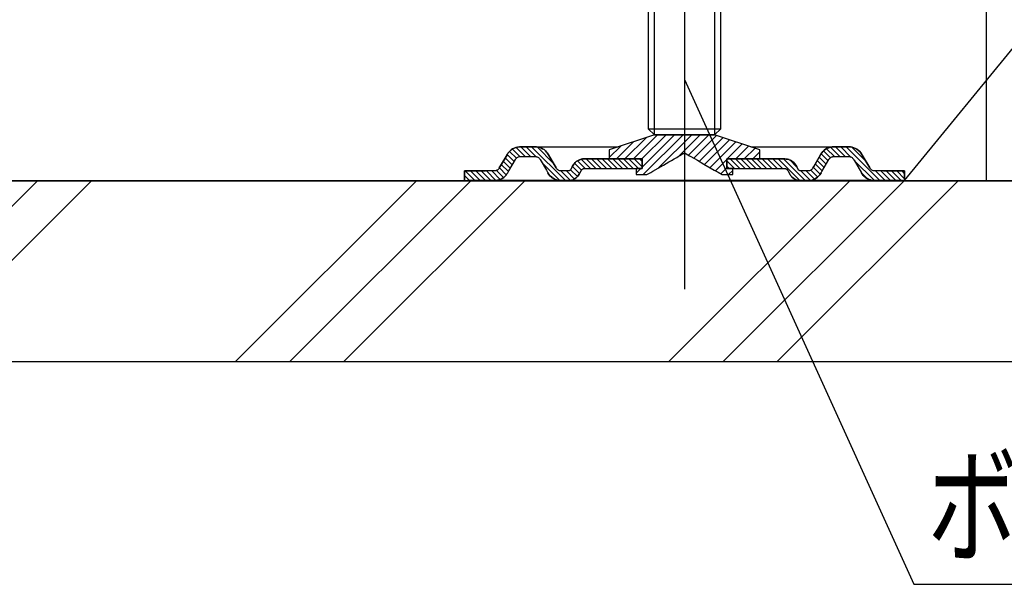
# Model space of a CAD drawing. Extents: x 12 to 409, y 35 to 259.
# Drawn here: x 141 to 168, y 35 to 51 of the extents above; entities that cross this region are included whole.
import ezdxf

# ---------------------------------------------------------------- set-up
doc = ezdxf.new("R2010")
doc.units = 0
for name, color, linetype in [('_0-0_', 7, 'CONTINUOUS'), ('_0-9_1点鎖線', 7, 'CONTINUOUS'), ('_0-f___OA_d__PV', 7, 'CONTINUOUS'), ('_1-0___OA_d__文', 7, 'CONTINUOUS'), ('_1-f__0-0_', 7, 'CONTINUOUS')]:
    doc.layers.add(name, color=color, linetype=linetype)
doc.styles.get("Standard").update_dxf_attribs({"font": 'txt', "bigfont": 'bigfont'})

# ---------------------------------------------------------------- blocks, each defined once
blk = doc.blocks.new('BK79')
at = {"layer": '_0-f___OA_d__PV', "color": 9, "linetype": 'Continuous'}
for p, q in [((136.431, 41.343), (141.431, 46.343)), ((136.431, 41.343), (141.431, 46.343)), ((137.928, 41.343), (142.928, 46.343)), ((137.928, 41.343), (142.928, 46.343)), ((137.928, 41.343), (142.928, 46.343)), ((146.908, 41.343), (151.908, 46.343)), ((148.405, 41.343), (153.405, 46.343)), ((148.405, 41.343), (153.405, 46.343)), ((149.901, 41.343), (154.901, 46.343)), ((149.901, 41.343), (154.901, 46.343)), ((149.901, 41.343), (154.901, 46.343)), ((158.882, 41.343), (163.882, 46.343)), ((160.378, 41.343), (165.378, 46.343)), ((160.378, 41.343), (165.378, 46.343)), ((161.875, 41.343), (166.875, 46.343)), ((161.875, 41.343), (166.875, 46.343)), ((161.875, 41.343), (166.875, 46.343))]:
    blk.add_line(p, q, dxfattribs=at)
blk = doc.blocks.new('BK80')
at = {"layer": '_0-f___OA_d__PV', "color": 9, "linetype": 'Continuous'}
for p, q in [((191.753, 46.343), (82.29, 46.343)), ((82.29, 41.343), (191.753, 41.343))]:
    blk.add_line(p, q, dxfattribs=at)
blk = doc.blocks.new('BK278')
at = {"layer": '_0-0_', "color": 2, "linetype": 'Continuous'}
for p, q in [((157.429, 46.944), (157.904, 47.419)), ((157.664, 46.944), (158.257, 47.537)), ((157.9, 46.944), (158.567, 47.611)), ((158.136, 46.944), (158.803, 47.611)), ((158.145, 46.718), (159.038, 47.611)), ((158.174, 46.511), (159.274, 47.611)), ((158.596, 46.698), (159.51, 47.611)), ((159.154, 47.02), (159.745, 47.611)), ((159.419, 47.049), (159.981, 47.611)), ((159.569, 46.963), (160.199, 47.593)), ((159.718, 46.877), (160.376, 47.534)), ((159.868, 46.79), (160.553, 47.475)), ((160.017, 46.704), (160.729, 47.416)), ((160.493, 46.944), (160.906, 47.357)), ((157.229, 46.98), (157.55, 47.301)), ((160.729, 46.944), (161.083, 47.298)), ((160.964, 46.944), (161.26, 47.239)), ((161.2, 46.944), (161.395, 47.14)), ((160.166, 46.618), (160.479, 46.93)), ((157.979, 46.551), (158.105, 46.678)), ((160.316, 46.531), (160.479, 46.694)), ((160.531, 46.511), (160.645, 46.625))]:
    blk.add_line(p, q, dxfattribs=at)
blk = doc.blocks.new('BK279')
at = {"layer": '_0-0_', "color": 2, "linetype": 'Continuous'}
for p, q in [((158.479, 47.611), (157.229, 47.194)), ((160.145, 47.611), (158.479, 47.611)), ((161.395, 47.194), (160.145, 47.611)), ((157.229, 47.194), (157.229, 46.944)), ((159.224, 47.06), (159.242, 47.07)), ((159.242, 47.07), (159.26, 47.081)), ((159.26, 47.081), (159.269, 47.086)), ((159.269, 47.086), (159.277, 47.091)), ((159.277, 47.091), (159.286, 47.096)), ((159.286, 47.096), (159.291, 47.098)), ((159.291, 47.098), (159.295, 47.101)), ((159.295, 47.101), (159.299, 47.103)), ((159.299, 47.103), (159.302, 47.105)), ((159.302, 47.105), (159.304, 47.106)), ((159.304, 47.106), (159.306, 47.107)), ((159.306, 47.107), (159.307, 47.108)), ((159.307, 47.108), (159.308, 47.108)), ((159.308, 47.108), (159.309, 47.109)), ((159.309, 47.109), (159.31, 47.109)), ((159.31, 47.109), (159.31, 47.11)), ((159.31, 47.11), (159.311, 47.11)), ((159.311, 47.11), (159.311, 47.11)), ((159.311, 47.11), (159.311, 47.11)), ((159.311, 47.11), (159.312, 47.11)), ((159.312, 47.11), (159.312, 47.11)), ((159.312, 47.11), (159.312, 47.11)), ((159.312, 47.11), (159.312, 47.11)), ((159.312, 47.11), (159.312, 47.11)), ((159.312, 47.11), (159.313, 47.11)), ((159.313, 47.11), (159.313, 47.11)), ((159.313, 47.11), (159.313, 47.11)), ((159.313, 47.11), (159.314, 47.11)), ((159.314, 47.11), (159.315, 47.109)), ((159.315, 47.109), (159.318, 47.108)), ((159.318, 47.108), (159.32, 47.106)), ((159.32, 47.106), (159.323, 47.104)), ((159.323, 47.104), (159.334, 47.098)), ((159.334, 47.098), (159.346, 47.092)), ((159.346, 47.092), (159.357, 47.085)), ((159.357, 47.085), (159.401, 47.059)), ((161.395, 46.944), (161.395, 47.194)), ((157.229, 46.944), (158.145, 46.944)), ((158.145, 46.944), (158.145, 46.678)), ((158.731, 46.775), (158.879, 46.861)), ((158.879, 46.861), (158.952, 46.903)), ((158.952, 46.903), (159.025, 46.945)), ((159.025, 46.945), (159.098, 46.987)), ((159.098, 46.987), (159.134, 47.008)), ((159.134, 47.008), (159.17, 47.029)), ((159.17, 47.029), (159.206, 47.05)), ((159.206, 47.05), (159.224, 47.06)), ((159.401, 47.059), (159.446, 47.034)), ((159.446, 47.034), (159.49, 47.008)), ((159.49, 47.008), (159.668, 46.906)), ((159.668, 46.906), (159.846, 46.803)), ((159.846, 46.803), (160.024, 46.7)), ((160.479, 46.678), (160.479, 46.944)), ((160.479, 46.944), (161.395, 46.944)), ((158.145, 46.678), (157.979, 46.678)), ((157.979, 46.678), (157.979, 46.511)), ((158.273, 46.511), (158.327, 46.542)), ((158.327, 46.542), (158.381, 46.573)), ((158.381, 46.573), (158.435, 46.605)), ((158.435, 46.605), (158.583, 46.69)), ((158.583, 46.69), (158.731, 46.775)), ((160.024, 46.7), (160.133, 46.637)), ((160.133, 46.637), (160.242, 46.574)), ((160.242, 46.574), (160.351, 46.511)), ((160.645, 46.678), (160.479, 46.678)), ((160.645, 46.511), (160.645, 46.678)), ((157.979, 46.511), (158.273, 46.511)), ((160.351, 46.511), (160.645, 46.511))]:
    blk.add_line(p, q, dxfattribs=at)
blk = doc.blocks.new('BK280')
at = {"layer": '_0-0_', "color": 2, "linetype": 'Continuous'}
for p, q in [((154.607, 46.873), (154.412, 47.068)), ((154.665, 46.963), (154.476, 47.151)), ((154.764, 47.011), (154.557, 47.217)), ((154.911, 47.011), (154.659, 47.262)), ((155.058, 47.011), (154.791, 47.278)), ((155.208, 47.009), (154.939, 47.278)), ((156.019, 46.344), (155.086, 47.278)), ((155.696, 46.814), (155.237, 47.274)), ((154.499, 46.686), (154.304, 46.881)), ((154.553, 46.78), (154.358, 46.975)), ((155.87, 46.346), (155.37, 46.846)), ((156.467, 46.634), (156.276, 46.824)), ((156.57, 46.678), (156.354, 46.893)), ((156.717, 46.678), (156.458, 46.937)), ((156.865, 46.678), (156.598, 46.944)), ((157.012, 46.678), (156.745, 46.944)), ((157.159, 46.678), (156.893, 46.944)), ((157.307, 46.678), (157.04, 46.944)), ((157.454, 46.678), (157.187, 46.944)), ((157.601, 46.678), (157.334, 46.944)), ((157.748, 46.678), (157.482, 46.944)), ((157.896, 46.678), (157.629, 46.944)), ((158.043, 46.678), (157.776, 46.944)), ((158.145, 46.722), (157.924, 46.944)), ((158.145, 46.87), (158.071, 46.944)), ((153.515, 46.344), (153.248, 46.611)), ((153.662, 46.344), (153.396, 46.611)), ((153.81, 46.344), (153.543, 46.611)), ((153.957, 46.344), (153.69, 46.611)), ((154.101, 46.347), (153.838, 46.611)), ((154.218, 46.377), (153.985, 46.611)), ((154.314, 46.429), (154.118, 46.625)), ((154.387, 46.504), (154.196, 46.695)), ((154.445, 46.593), (154.25, 46.788)), ((156.161, 46.35), (155.899, 46.611)), ((156.269, 46.389), (156.047, 46.611)), ((156.352, 46.454), (156.163, 46.643)), ((156.413, 46.54), (156.217, 46.735)), ((153.368, 46.344), (153.229, 46.483))]:
    blk.add_line(p, q, dxfattribs=at)
blk = doc.blocks.new('BK281')
at = {"layer": '_0-0_', "color": 2, "linetype": 'Continuous'}
for p, q in [((154.413, 47.071), (154.407, 47.061)), ((154.419, 47.081), (154.413, 47.071)), ((154.426, 47.091), (154.419, 47.081)), ((154.443, 47.116), (154.426, 47.091)), ((154.463, 47.139), (154.443, 47.116)), ((154.485, 47.16), (154.463, 47.139)), ((154.521, 47.193), (154.485, 47.16)), ((154.562, 47.22), (154.521, 47.193)), ((154.607, 47.24), (154.562, 47.22)), ((154.651, 47.26), (154.607, 47.24)), ((154.699, 47.273), (154.651, 47.26)), ((154.748, 47.276), (154.699, 47.273)), ((154.759, 47.277), (154.748, 47.276)), ((154.771, 47.277), (154.759, 47.277)), ((154.782, 47.278), (154.771, 47.277)), ((155.179, 47.278), (154.782, 47.278)), ((155.202, 47.276), (155.179, 47.278)), ((155.226, 47.275), (155.202, 47.276)), ((155.249, 47.272), (155.226, 47.275)), ((155.297, 47.265), (155.249, 47.272)), ((155.344, 47.248), (155.297, 47.265)), ((155.387, 47.225), (155.344, 47.248)), ((155.43, 47.201), (155.387, 47.225)), ((155.469, 47.171), (155.43, 47.201)), ((155.501, 47.134), (155.469, 47.171)), ((155.521, 47.112), (155.501, 47.134)), ((155.537, 47.086), (155.521, 47.112)), ((155.554, 47.061), (155.537, 47.086)), ((154.407, 47.061), (154.228, 46.751)), ((154.459, 46.617), (154.638, 46.928)), ((154.638, 46.928), (154.642, 46.934)), ((154.642, 46.934), (154.647, 46.941)), ((154.647, 46.941), (154.652, 46.947)), ((154.652, 46.947), (154.659, 46.957)), ((154.659, 46.957), (154.667, 46.965)), ((154.667, 46.965), (154.676, 46.972)), ((154.676, 46.972), (154.69, 46.984)), ((154.69, 46.984), (154.707, 46.994)), ((154.707, 46.994), (154.724, 47)), ((154.724, 47), (154.742, 47.007)), ((154.742, 47.007), (154.761, 47.011)), ((154.761, 47.011), (154.779, 47.011)), ((154.779, 47.011), (154.78, 47.011)), ((154.78, 47.011), (154.781, 47.011)), ((154.781, 47.011), (154.782, 47.011)), ((154.782, 47.011), (155.179, 47.011)), ((155.179, 47.011), (155.183, 47.011)), ((155.183, 47.011), (155.186, 47.011)), ((155.186, 47.011), (155.19, 47.01)), ((155.19, 47.01), (155.201, 47.01)), ((155.201, 47.01), (155.213, 47.008)), ((155.213, 47.008), (155.224, 47.005)), ((155.224, 47.005), (155.242, 46.999)), ((155.242, 46.999), (155.259, 46.991)), ((155.259, 46.991), (155.275, 46.98)), ((155.275, 46.98), (155.29, 46.97)), ((155.29, 46.97), (155.304, 46.956)), ((155.304, 46.956), (155.315, 46.941)), ((155.315, 46.941), (155.318, 46.937)), ((155.318, 46.937), (155.32, 46.932)), ((155.32, 46.932), (155.323, 46.928)), ((155.323, 46.928), (155.494, 46.633)), ((155.683, 46.838), (155.554, 47.061)), ((155.766, 46.694), (155.683, 46.838)), ((156.272, 46.82), (156.254, 46.795)), ((156.293, 46.842), (156.272, 46.82)), ((156.32, 46.87), (156.293, 46.842)), ((156.353, 46.893), (156.32, 46.87)), ((156.389, 46.91), (156.353, 46.893)), ((156.398, 46.914), (156.389, 46.91)), ((156.407, 46.918), (156.398, 46.914)), ((156.417, 46.922), (156.407, 46.918)), ((156.453, 46.936), (156.417, 46.922)), ((156.493, 46.943), (156.453, 46.936)), ((156.532, 46.944), (156.493, 46.943)), ((156.535, 46.944), (156.532, 46.944)), ((156.537, 46.944), (156.535, 46.944)), ((156.54, 46.944), (156.537, 46.944)), ((158.145, 46.944), (156.54, 46.944)), ((158.145, 46.678), (158.145, 46.944)), ((153.812, 46.611), (153.229, 46.611)), ((153.229, 46.611), (153.229, 46.344)), ((154.051, 46.611), (153.812, 46.611)), ((154.052, 46.611), (154.051, 46.611)), ((154.053, 46.611), (154.052, 46.611)), ((154.054, 46.611), (154.053, 46.611)), ((154.072, 46.611), (154.054, 46.611)), ((154.091, 46.615), (154.072, 46.611)), ((154.109, 46.621), (154.091, 46.615)), ((154.12, 46.625), (154.109, 46.621)), ((154.13, 46.63), (154.12, 46.625)), ((154.14, 46.637), (154.13, 46.63)), ((154.156, 46.647), (154.14, 46.637)), ((154.17, 46.659), (154.156, 46.647)), ((154.182, 46.674), (154.17, 46.659)), ((154.187, 46.681), (154.182, 46.674)), ((154.191, 46.687), (154.187, 46.681)), ((154.195, 46.694), (154.191, 46.687)), ((154.228, 46.751), (154.195, 46.694)), ((154.38, 46.494), (154.403, 46.528)), ((154.403, 46.528), (154.426, 46.561)), ((154.426, 46.561), (154.459, 46.617)), ((155.494, 46.633), (155.535, 46.561)), ((155.535, 46.561), (155.536, 46.559)), ((155.536, 46.559), (155.537, 46.557)), ((155.537, 46.557), (155.538, 46.556)), ((155.538, 46.556), (155.563, 46.514)), ((155.776, 46.68), (155.766, 46.694)), ((155.785, 46.666), (155.776, 46.68)), ((155.798, 46.655), (155.785, 46.666)), ((155.806, 46.647), (155.798, 46.655)), ((155.816, 46.64), (155.806, 46.647)), ((155.826, 46.634), (155.816, 46.64)), ((155.842, 46.624), (155.826, 46.634)), ((155.86, 46.617), (155.842, 46.624)), ((155.878, 46.614), (155.86, 46.617)), ((155.889, 46.612), (155.878, 46.614)), ((155.899, 46.611), (155.889, 46.612)), ((155.91, 46.611), (155.899, 46.611)), ((156.097, 46.611), (155.91, 46.611)), ((156.102, 46.611), (156.097, 46.611)), ((156.106, 46.611), (156.102, 46.611)), ((156.111, 46.612), (156.106, 46.611)), ((156.12, 46.613), (156.111, 46.612)), ((156.129, 46.617), (156.12, 46.613)), ((156.137, 46.621), (156.129, 46.617)), ((156.143, 46.624), (156.137, 46.621)), ((156.147, 46.627), (156.143, 46.624)), ((156.152, 46.631), (156.147, 46.627)), ((156.159, 46.637), (156.152, 46.631)), ((156.164, 46.645), (156.159, 46.637)), ((156.17, 46.653), (156.164, 46.645)), ((156.21, 46.722), (156.17, 46.653)), ((156.237, 46.769), (156.21, 46.722)), ((156.254, 46.795), (156.237, 46.769)), ((156.4, 46.519), (156.421, 46.554)), ((156.421, 46.554), (156.468, 46.636)), ((156.468, 46.636), (156.47, 46.64)), ((156.47, 46.64), (156.473, 46.643)), ((156.473, 46.643), (156.476, 46.647)), ((156.476, 46.647), (156.479, 46.652)), ((156.479, 46.652), (156.483, 46.656)), ((156.483, 46.656), (156.488, 46.659)), ((156.488, 46.659), (156.495, 46.665)), ((156.495, 46.665), (156.504, 46.67)), ((156.504, 46.67), (156.512, 46.673)), ((156.512, 46.673), (156.521, 46.676)), ((156.521, 46.676), (156.531, 46.677)), ((156.531, 46.677), (156.54, 46.678)), ((156.54, 46.678), (157.979, 46.678)), ((157.979, 46.678), (158.145, 46.678)), ((153.229, 46.344), (154.051, 46.344)), ((154.051, 46.344), (154.083, 46.346)), ((154.083, 46.346), (154.115, 46.348)), ((154.115, 46.348), (154.146, 46.355)), ((154.146, 46.355), (154.175, 46.361)), ((154.175, 46.361), (154.204, 46.371)), ((154.204, 46.371), (154.232, 46.384)), ((154.232, 46.384), (154.277, 46.404)), ((154.277, 46.404), (154.318, 46.432)), ((154.318, 46.432), (154.352, 46.466)), ((154.352, 46.466), (154.38, 46.494)), ((155.563, 46.514), (155.595, 46.476)), ((155.595, 46.476), (155.633, 46.445)), ((155.633, 46.445), (155.656, 46.425)), ((155.656, 46.425), (155.681, 46.408)), ((155.681, 46.408), (155.708, 46.394)), ((155.708, 46.394), (155.751, 46.371)), ((155.751, 46.371), (155.798, 46.355)), ((155.798, 46.355), (155.846, 46.349)), ((155.846, 46.349), (155.868, 46.346)), ((155.868, 46.346), (155.889, 46.345)), ((155.889, 46.345), (155.91, 46.344)), ((155.91, 46.344), (156.097, 46.344)), ((156.097, 46.344), (156.127, 46.346)), ((156.127, 46.346), (156.157, 46.349)), ((156.157, 46.349), (156.186, 46.356)), ((156.186, 46.356), (156.209, 46.361)), ((156.209, 46.361), (156.232, 46.37)), ((156.232, 46.37), (156.254, 46.381)), ((156.254, 46.381), (156.289, 46.399)), ((156.289, 46.399), (156.322, 46.422)), ((156.322, 46.422), (156.348, 46.45)), ((156.348, 46.45), (156.368, 46.471)), ((156.368, 46.471), (156.384, 46.495)), ((156.384, 46.495), (156.4, 46.519))]:
    blk.add_line(p, q, dxfattribs=at)
blk = doc.blocks.new('BK282')
at = {"layer": '_0-0_', "color": 2, "linetype": 'Continuous'}
for p, q in [((163.28, 46.891), (163.085, 47.086)), ((163.343, 46.976), (163.153, 47.165)), ((163.455, 47.011), (163.239, 47.227)), ((163.602, 47.011), (163.345, 47.268)), ((163.75, 47.011), (163.483, 47.278)), ((163.912, 46.996), (163.63, 47.278)), ((164.711, 46.344), (163.778, 47.278)), ((164.32, 46.882), (163.932, 47.27)), ((160.695, 46.678), (160.479, 46.893)), ((160.842, 46.678), (160.575, 46.944)), ((160.989, 46.678), (160.723, 46.944)), ((161.137, 46.678), (160.87, 46.944)), ((161.284, 46.678), (161.017, 46.944)), ((161.431, 46.678), (161.165, 46.944)), ((161.579, 46.678), (161.312, 46.944)), ((161.726, 46.678), (161.459, 46.944)), ((161.873, 46.678), (161.607, 46.944)), ((162.021, 46.678), (161.754, 46.944)), ((162.501, 46.345), (161.901, 46.944)), ((162.649, 46.344), (162.049, 46.944)), ((162.41, 46.73), (162.225, 46.915)), ((163.118, 46.611), (162.923, 46.806)), ((163.172, 46.704), (162.977, 46.9)), ((163.226, 46.798), (163.031, 46.993)), ((164.563, 46.345), (163.994, 46.914)), ((160.547, 46.678), (160.479, 46.746)), ((162.79, 46.35), (162.529, 46.611)), ((162.901, 46.387), (162.677, 46.611)), ((162.993, 46.442), (162.801, 46.634)), ((163.062, 46.52), (162.869, 46.713)), ((164.367, 46.394), (164.195, 46.565)), ((164.858, 46.344), (164.592, 46.611)), ((165.006, 46.344), (164.739, 46.611)), ((165.153, 46.344), (164.886, 46.611)), ((165.3, 46.344), (165.034, 46.611)), ((165.395, 46.396), (165.181, 46.611)), ((165.395, 46.544), (165.328, 46.611))]:
    blk.add_line(p, q, dxfattribs=at)
blk = doc.blocks.new('BK283')
at = {"layer": '_0-0_', "color": 2, "linetype": 'Continuous'}
for p, q in [((163.075, 47.069), (163.073, 47.065)), ((163.078, 47.073), (163.075, 47.069)), ((163.103, 47.115), (163.078, 47.073)), ((163.136, 47.152), (163.103, 47.115)), ((163.174, 47.182), (163.136, 47.152)), ((163.212, 47.213), (163.174, 47.182)), ((163.255, 47.237), (163.212, 47.213)), ((163.301, 47.253), (163.255, 47.237)), ((163.347, 47.269), (163.301, 47.253)), ((163.396, 47.278), (163.347, 47.269)), ((163.445, 47.278), (163.396, 47.278)), ((163.842, 47.278), (163.445, 47.278)), ((163.445, 47.278), (163.445, 47.278)), ((163.445, 47.278), (163.445, 47.278)), ((163.445, 47.278), (163.445, 47.278)), ((163.843, 47.278), (163.842, 47.278)), ((163.845, 47.278), (163.843, 47.278)), ((163.846, 47.278), (163.845, 47.278)), ((163.894, 47.277), (163.846, 47.278)), ((163.943, 47.268), (163.894, 47.277)), ((163.989, 47.252), (163.943, 47.268)), ((164.035, 47.235), (163.989, 47.252)), ((164.078, 47.211), (164.035, 47.235)), ((164.116, 47.18), (164.078, 47.211)), ((164.154, 47.149), (164.116, 47.18)), ((164.186, 47.112), (164.154, 47.149)), ((164.211, 47.07), (164.186, 47.112)), ((164.213, 47.067), (164.211, 47.07)), ((162.084, 46.944), (160.479, 46.944)), ((160.479, 46.944), (160.479, 46.678)), ((162.121, 46.941), (162.084, 46.944)), ((162.157, 46.938), (162.121, 46.941)), ((162.192, 46.927), (162.157, 46.938)), ((162.197, 46.926), (162.192, 46.927)), ((162.202, 46.924), (162.197, 46.926)), ((162.208, 46.922), (162.202, 46.924)), ((162.244, 46.908), (162.208, 46.922)), ((162.279, 46.888), (162.244, 46.908)), ((162.309, 46.862), (162.279, 46.888)), ((162.339, 46.837), (162.309, 46.862)), ((162.365, 46.807), (162.339, 46.837)), ((162.385, 46.773), (162.365, 46.807)), ((163.07, 47.061), (162.882, 46.734)), ((163.073, 47.065), (163.07, 47.061)), ((163.11, 46.596), (163.301, 46.928)), ((163.301, 46.928), (163.304, 46.932)), ((163.304, 46.932), (163.306, 46.936)), ((163.306, 46.936), (163.309, 46.94)), ((163.309, 46.94), (163.32, 46.956)), ((163.32, 46.956), (163.333, 46.969)), ((163.333, 46.969), (163.349, 46.98)), ((163.349, 46.98), (163.364, 46.991)), ((163.364, 46.991), (163.381, 47)), ((163.381, 47), (163.399, 47.004)), ((163.399, 47.004), (163.414, 47.008)), ((163.414, 47.008), (163.43, 47.01)), ((163.43, 47.01), (163.445, 47.011)), ((163.445, 47.011), (163.842, 47.011)), ((163.842, 47.011), (163.851, 47.01)), ((163.851, 47.01), (163.861, 47.01)), ((163.861, 47.01), (163.87, 47.008)), ((163.87, 47.008), (163.889, 47.006)), ((163.889, 47.006), (163.907, 46.999)), ((163.907, 46.999), (163.923, 46.99)), ((163.923, 46.99), (163.94, 46.981)), ((163.94, 46.981), (163.955, 46.969)), ((163.955, 46.969), (163.967, 46.955)), ((163.967, 46.955), (163.974, 46.946)), ((163.974, 46.946), (163.98, 46.937)), ((163.98, 46.937), (163.986, 46.928)), ((163.986, 46.928), (163.996, 46.91)), ((163.996, 46.91), (164.198, 46.561)), ((164.215, 47.064), (164.213, 47.067)), ((164.217, 47.061), (164.215, 47.064)), ((164.224, 47.049), (164.217, 47.061)), ((164.429, 46.694), (164.224, 47.049)), ((160.479, 46.678), (160.645, 46.678)), ((160.645, 46.678), (162.084, 46.678)), ((162.084, 46.678), (162.085, 46.678)), ((162.085, 46.678), (162.085, 46.678)), ((162.085, 46.678), (162.086, 46.678)), ((162.086, 46.678), (162.095, 46.677)), ((162.095, 46.677), (162.105, 46.676)), ((162.105, 46.676), (162.113, 46.672)), ((162.113, 46.672), (162.122, 46.669)), ((162.122, 46.669), (162.13, 46.664)), ((162.13, 46.664), (162.138, 46.658)), ((162.138, 46.658), (162.145, 46.652)), ((162.145, 46.652), (162.151, 46.645)), ((162.151, 46.645), (162.156, 46.637)), ((162.156, 46.637), (162.156, 46.637)), ((162.156, 46.637), (162.156, 46.636)), ((162.156, 46.636), (162.156, 46.636)), ((162.156, 46.636), (162.163, 46.625)), ((162.163, 46.625), (162.224, 46.519)), ((162.386, 46.772), (162.385, 46.773)), ((162.387, 46.77), (162.386, 46.772)), ((162.387, 46.769), (162.387, 46.77)), ((162.415, 46.722), (162.387, 46.769)), ((162.455, 46.653), (162.415, 46.722)), ((162.455, 46.652), (162.455, 46.653)), ((162.455, 46.651), (162.455, 46.652)), ((162.456, 46.651), (162.455, 46.651)), ((162.459, 46.646), (162.456, 46.651)), ((162.462, 46.641), (162.459, 46.646)), ((162.466, 46.637), (162.462, 46.641)), ((162.473, 46.63), (162.466, 46.637)), ((162.48, 46.624), (162.473, 46.63)), ((162.489, 46.62), (162.48, 46.624)), ((162.497, 46.616), (162.489, 46.62)), ((162.506, 46.613), (162.497, 46.616)), ((162.515, 46.612), (162.506, 46.613)), ((162.519, 46.611), (162.515, 46.612)), ((162.523, 46.611), (162.519, 46.611)), ((162.527, 46.611), (162.523, 46.611)), ((162.714, 46.611), (162.527, 46.611)), ((162.718, 46.611), (162.714, 46.611)), ((162.722, 46.611), (162.718, 46.611)), ((162.726, 46.611), (162.722, 46.611)), ((162.745, 46.612), (162.726, 46.611)), ((162.763, 46.617), (162.745, 46.612)), ((162.78, 46.625), (162.763, 46.617)), ((162.798, 46.632), (162.78, 46.625)), ((162.814, 46.642), (162.798, 46.632)), ((162.827, 46.655), (162.814, 46.642)), ((162.839, 46.667), (162.827, 46.655)), ((162.849, 46.68), (162.839, 46.667)), ((162.858, 46.694), (162.849, 46.68)), ((162.882, 46.734), (162.858, 46.694)), ((163.048, 46.5), (163.068, 46.53)), ((163.068, 46.53), (163.089, 46.561)), ((163.089, 46.561), (163.11, 46.596)), ((164.198, 46.561), (164.214, 46.536)), ((164.214, 46.536), (164.231, 46.511)), ((164.435, 46.684), (164.429, 46.694)), ((164.442, 46.675), (164.435, 46.684)), ((164.449, 46.666), (164.442, 46.675)), ((164.457, 46.657), (164.449, 46.666)), ((164.466, 46.649), (164.457, 46.657)), ((164.476, 46.642), (164.466, 46.649)), ((164.491, 46.631), (164.476, 46.642)), ((164.508, 46.623), (164.491, 46.631)), ((164.526, 46.618), (164.508, 46.623)), ((164.541, 46.614), (164.526, 46.618)), ((164.557, 46.612), (164.541, 46.614)), ((164.573, 46.611), (164.557, 46.612)), ((164.812, 46.611), (164.573, 46.611)), ((165.312, 46.611), (164.812, 46.611)), ((165.331, 46.611), (165.312, 46.611)), ((165.377, 46.611), (165.331, 46.611)), ((165.395, 46.611), (165.377, 46.611)), ((165.395, 46.344), (165.395, 46.611)), ((162.224, 46.519), (162.232, 46.506)), ((162.232, 46.506), (162.24, 46.493)), ((162.24, 46.493), (162.249, 46.481)), ((162.249, 46.481), (162.264, 46.462)), ((162.264, 46.462), (162.281, 46.444)), ((162.281, 46.444), (162.3, 46.428)), ((162.3, 46.428), (162.33, 46.403)), ((162.33, 46.403), (162.364, 46.382)), ((162.364, 46.382), (162.401, 46.368)), ((162.401, 46.368), (162.437, 46.353)), ((162.437, 46.353), (162.477, 46.345)), ((162.477, 46.345), (162.516, 46.344)), ((162.516, 46.344), (162.52, 46.344)), ((162.52, 46.344), (162.523, 46.344)), ((162.523, 46.344), (162.527, 46.344)), ((162.527, 46.344), (162.714, 46.344)), ((162.714, 46.344), (162.731, 46.345)), ((162.731, 46.345), (162.748, 46.345)), ((162.748, 46.345), (162.765, 46.347)), ((162.765, 46.347), (162.813, 46.352)), ((162.813, 46.352), (162.86, 46.367)), ((162.86, 46.367), (162.904, 46.388)), ((162.904, 46.388), (162.948, 46.41)), ((162.948, 46.41), (162.989, 46.438)), ((162.989, 46.438), (163.022, 46.473)), ((163.022, 46.473), (163.048, 46.5)), ((164.231, 46.511), (164.25, 46.489)), ((164.25, 46.489), (164.27, 46.466)), ((164.27, 46.466), (164.293, 46.446)), ((164.293, 46.446), (164.317, 46.428)), ((164.317, 46.428), (164.357, 46.399)), ((164.357, 46.399), (164.401, 46.376)), ((164.401, 46.376), (164.448, 46.363)), ((164.448, 46.363), (164.488, 46.351)), ((164.488, 46.351), (164.531, 46.348)), ((164.531, 46.348), (164.573, 46.344)), ((164.573, 46.344), (165.395, 46.344))]:
    blk.add_line(p, q, dxfattribs=at)
blk = doc.blocks.new('BK252')
at = {"layer": '_1-f__0-0_', "color": 2, "linetype": 'Continuous'}
for p, q in [((158.312, 57.444), (158.479, 57.611)), ((158.312, 57.444), (158.312, 47.778)), ((158.312, 57.444), (160.312, 57.444)), ((158.479, 47.611), (158.479, 57.611)), ((158.479, 57.611), (160.145, 57.611)), ((160.145, 57.611), (160.145, 47.611)), ((160.145, 57.611), (160.312, 57.444)), ((160.312, 47.778), (160.312, 57.444)), ((158.479, 47.611), (158.312, 47.778)), ((158.312, 47.778), (160.312, 47.778)), ((160.312, 47.778), (160.145, 47.611)), ((158.479, 47.611), (157.229, 47.194)), ((158.479, 47.611), (160.145, 47.611)), ((161.395, 47.194), (160.145, 47.611)), ((154.782, 47.278), (155.179, 47.278)), ((155.179, 47.278), (155.329, 47.278)), ((155.329, 47.278), (155.963, 47.278)), ((155.963, 47.278), (157.028, 47.278)), ((157.028, 47.278), (157.479, 47.278)), ((157.229, 47.194), (157.229, 46.944)), ((161.145, 47.278), (161.596, 47.278)), ((161.395, 46.944), (161.395, 47.194)), ((161.596, 47.278), (162.661, 47.278)), ((162.661, 47.278), (163.295, 47.278)), ((163.295, 47.278), (163.445, 47.278)), ((163.445, 47.278), (163.842, 47.278)), ((154.228, 46.751), (154.407, 47.061)), ((154.459, 46.617), (154.638, 46.928)), ((154.782, 47.011), (155.179, 47.011)), ((155.323, 46.928), (155.494, 46.633)), ((155.554, 47.061), (155.683, 46.838)), ((155.683, 46.838), (155.766, 46.694)), ((156.54, 46.944), (158.145, 46.944)), ((157.229, 46.944), (158.145, 46.944)), ((158.145, 46.678), (158.145, 46.944)), ((158.145, 46.944), (158.145, 46.678)), ((160.479, 46.944), (160.479, 46.678)), ((160.479, 46.944), (162.084, 46.944)), ((160.479, 46.944), (161.395, 46.944)), ((160.479, 46.678), (160.479, 46.944)), ((162.882, 46.734), (163.07, 47.061)), ((163.11, 46.596), (163.301, 46.928)), ((163.445, 47.011), (163.842, 47.011)), ((163.986, 46.928), (163.996, 46.91)), ((163.996, 46.91), (164.198, 46.561)), ((164.217, 47.061), (164.224, 47.049)), ((164.224, 47.049), (164.429, 46.694)), ((153.229, 46.344), (153.229, 46.611)), ((153.229, 46.611), (153.812, 46.611)), ((154.051, 46.611), (153.812, 46.611)), ((154.195, 46.694), (154.228, 46.751)), ((154.426, 46.561), (154.459, 46.617)), ((155.494, 46.633), (155.535, 46.561)), ((156.097, 46.611), (155.91, 46.611)), ((156.17, 46.653), (156.21, 46.722)), ((156.21, 46.722), (156.237, 46.769)), ((156.4, 46.519), (156.421, 46.554)), ((156.421, 46.554), (156.468, 46.636)), ((156.54, 46.678), (157.979, 46.678)), ((158.145, 46.678), (157.979, 46.678)), ((157.979, 46.678), (157.979, 46.511)), ((160.645, 46.678), (160.479, 46.678)), ((160.645, 46.678), (162.084, 46.678)), ((160.645, 46.511), (160.645, 46.678)), ((162.156, 46.636), (162.163, 46.625)), ((162.163, 46.625), (162.224, 46.519)), ((162.387, 46.769), (162.415, 46.722)), ((162.415, 46.722), (162.455, 46.653)), ((162.714, 46.611), (162.527, 46.611)), ((162.858, 46.694), (162.882, 46.734)), ((163.089, 46.561), (163.11, 46.596)), ((164.812, 46.611), (164.573, 46.611)), ((164.812, 46.611), (165.312, 46.611)), ((165.312, 46.611), (165.331, 46.611)), ((165.331, 46.611), (165.377, 46.611)), ((165.377, 46.611), (165.395, 46.611)), ((165.395, 46.611), (165.395, 46.344)), ((153.247, 46.344), (153.229, 46.344)), ((153.247, 46.344), (153.294, 46.344)), ((154.051, 46.344), (153.312, 46.344)), ((154.287, 46.344), (154.051, 46.344)), ((154.921, 46.344), (154.287, 46.344)), ((155.91, 46.344), (154.921, 46.344)), ((156.097, 46.344), (155.91, 46.344)), ((156.645, 46.344), (156.097, 46.344)), ((157.515, 46.344), (156.645, 46.344)), ((157.626, 46.344), (157.515, 46.344)), ((157.678, 46.344), (157.626, 46.344)), ((157.689, 46.344), (157.678, 46.344)), ((157.814, 46.344), (157.689, 46.344)), ((158.429, 46.344), (157.814, 46.344)), ((157.979, 46.511), (158.273, 46.511)), ((158.562, 46.344), (158.429, 46.344)), ((158.687, 46.344), (158.562, 46.344)), ((158.764, 46.344), (158.687, 46.344)), ((159.86, 46.344), (158.764, 46.344)), ((159.938, 46.344), (159.86, 46.344)), ((160.062, 46.344), (159.938, 46.344)), ((160.195, 46.344), (160.062, 46.344)), ((160.81, 46.344), (160.195, 46.344)), ((160.351, 46.511), (160.645, 46.511)), ((160.936, 46.344), (160.81, 46.344)), ((160.946, 46.344), (160.936, 46.344)), ((160.998, 46.344), (160.946, 46.344)), ((161.109, 46.344), (160.998, 46.344)), ((161.979, 46.344), (161.109, 46.344)), ((162.527, 46.344), (161.979, 46.344)), ((162.714, 46.344), (162.527, 46.344)), ((163.703, 46.344), (162.715, 46.344)), ((164.337, 46.344), (163.703, 46.344)), ((164.573, 46.344), (164.337, 46.344)), ((165.312, 46.344), (164.573, 46.344)), ((165.331, 46.344), (165.312, 46.344)), ((165.331, 46.344), (165.377, 46.344)), ((165.395, 46.344), (165.377, 46.344))]:
    blk.add_line(p, q, dxfattribs=at)
blk = doc.blocks.new('BK253')
at = {"layer": '_1-f__0-0_', "color": 2, "linetype": 'Continuous'}
for p, q in [((156.468, 46.636), (156.47, 46.64)), ((156.47, 46.64), (156.473, 46.643)), ((156.473, 46.643), (156.476, 46.647)), ((156.476, 46.647), (156.479, 46.652)), ((156.479, 46.652), (156.483, 46.656)), ((156.483, 46.656), (156.488, 46.659)), ((156.488, 46.659), (156.495, 46.665)), ((156.495, 46.665), (156.504, 46.67)), ((156.504, 46.67), (156.512, 46.673)), ((156.512, 46.673), (156.521, 46.676)), ((156.521, 46.676), (156.531, 46.677)), ((156.531, 46.677), (156.54, 46.678))]:
    blk.add_line(p, q, dxfattribs=at)
blk = doc.blocks.new('BK254')
at = {"layer": '_1-f__0-0_', "color": 2, "linetype": 'Continuous'}
for p, q in [((156.127, 46.346), (156.097, 46.344)), ((156.157, 46.349), (156.127, 46.346)), ((156.186, 46.356), (156.157, 46.349)), ((156.209, 46.361), (156.186, 46.356)), ((156.232, 46.37), (156.209, 46.361)), ((156.254, 46.381), (156.232, 46.37)), ((156.289, 46.399), (156.254, 46.381)), ((156.322, 46.422), (156.289, 46.399)), ((156.348, 46.45), (156.322, 46.422)), ((156.368, 46.471), (156.348, 46.45)), ((156.384, 46.495), (156.368, 46.471)), ((156.4, 46.519), (156.384, 46.495))]:
    blk.add_line(p, q, dxfattribs=at)
blk = doc.blocks.new('BK255')
at = {"layer": '_1-f__0-0_', "color": 2, "linetype": 'Continuous'}
for p, q in [((155.536, 46.559), (155.535, 46.561)), ((155.537, 46.557), (155.536, 46.559)), ((155.538, 46.556), (155.537, 46.557)), ((155.563, 46.514), (155.538, 46.556)), ((155.595, 46.476), (155.563, 46.514)), ((155.633, 46.445), (155.595, 46.476)), ((155.656, 46.425), (155.633, 46.445)), ((155.681, 46.408), (155.656, 46.425)), ((155.708, 46.394), (155.681, 46.408)), ((155.751, 46.371), (155.708, 46.394)), ((155.798, 46.355), (155.751, 46.371)), ((155.846, 46.349), (155.798, 46.355)), ((155.868, 46.346), (155.846, 46.349)), ((155.889, 46.345), (155.868, 46.346)), ((155.91, 46.344), (155.889, 46.345))]:
    blk.add_line(p, q, dxfattribs=at)
blk = doc.blocks.new('BK256')
at = {"layer": '_1-f__0-0_', "color": 2, "linetype": 'Continuous'}
for p, q in [((155.179, 47.011), (155.183, 47.011)), ((155.183, 47.011), (155.186, 47.011)), ((155.186, 47.011), (155.19, 47.01)), ((155.19, 47.01), (155.201, 47.01)), ((155.201, 47.01), (155.213, 47.008)), ((155.213, 47.008), (155.224, 47.005)), ((155.224, 47.005), (155.242, 46.999)), ((155.242, 46.999), (155.259, 46.991)), ((155.259, 46.991), (155.275, 46.98)), ((155.275, 46.98), (155.29, 46.97)), ((155.29, 46.97), (155.304, 46.956)), ((155.304, 46.956), (155.315, 46.941)), ((155.315, 46.941), (155.318, 46.937)), ((155.318, 46.937), (155.32, 46.932)), ((155.32, 46.932), (155.323, 46.928))]:
    blk.add_line(p, q, dxfattribs=at)
blk = doc.blocks.new('BK257')
at = {"layer": '_1-f__0-0_', "color": 2, "linetype": 'Continuous'}
for p, q in [((154.638, 46.928), (154.642, 46.934)), ((154.642, 46.934), (154.647, 46.941)), ((154.647, 46.941), (154.652, 46.947)), ((154.652, 46.947), (154.659, 46.957)), ((154.659, 46.957), (154.667, 46.965)), ((154.667, 46.965), (154.676, 46.972)), ((154.676, 46.972), (154.69, 46.984)), ((154.69, 46.984), (154.707, 46.994)), ((154.707, 46.994), (154.724, 47)), ((154.724, 47), (154.742, 47.007)), ((154.742, 47.007), (154.761, 47.011)), ((154.761, 47.011), (154.779, 47.011)), ((154.779, 47.011), (154.78, 47.011)), ((154.78, 47.011), (154.781, 47.011)), ((154.781, 47.011), (154.782, 47.011))]:
    blk.add_line(p, q, dxfattribs=at)
blk = doc.blocks.new('BK258')
at = {"layer": '_1-f__0-0_', "color": 2, "linetype": 'Continuous'}
for p, q in [((154.403, 46.528), (154.38, 46.494)), ((154.426, 46.561), (154.403, 46.528)), ((154.083, 46.346), (154.051, 46.344)), ((154.115, 46.348), (154.083, 46.346)), ((154.146, 46.355), (154.115, 46.348)), ((154.175, 46.361), (154.146, 46.355)), ((154.204, 46.371), (154.175, 46.361)), ((154.232, 46.384), (154.204, 46.371)), ((154.277, 46.404), (154.232, 46.384)), ((154.318, 46.432), (154.277, 46.404)), ((154.352, 46.466), (154.318, 46.432)), ((154.38, 46.494), (154.352, 46.466))]:
    blk.add_line(p, q, dxfattribs=at)
blk = doc.blocks.new('BK259')
at = {"layer": '_1-f__0-0_', "color": 2, "linetype": 'Continuous'}
for p, q in [((154.052, 46.611), (154.051, 46.611)), ((154.053, 46.611), (154.052, 46.611)), ((154.054, 46.611), (154.053, 46.611)), ((154.072, 46.611), (154.054, 46.611)), ((154.091, 46.615), (154.072, 46.611)), ((154.109, 46.621), (154.091, 46.615)), ((154.12, 46.625), (154.109, 46.621)), ((154.13, 46.63), (154.12, 46.625)), ((154.14, 46.637), (154.13, 46.63)), ((154.156, 46.647), (154.14, 46.637)), ((154.17, 46.659), (154.156, 46.647)), ((154.182, 46.674), (154.17, 46.659)), ((154.187, 46.681), (154.182, 46.674)), ((154.191, 46.687), (154.187, 46.681)), ((154.195, 46.694), (154.191, 46.687))]:
    blk.add_line(p, q, dxfattribs=at)
blk = doc.blocks.new('BK260')
at = {"layer": '_1-f__0-0_', "color": 2, "linetype": 'Continuous'}
for p, q in [((154.407, 47.061), (154.413, 47.071)), ((154.413, 47.071), (154.419, 47.081)), ((154.419, 47.081), (154.426, 47.091)), ((154.426, 47.091), (154.443, 47.116)), ((154.443, 47.116), (154.463, 47.139)), ((154.463, 47.139), (154.485, 47.16)), ((154.485, 47.16), (154.521, 47.193)), ((154.521, 47.193), (154.562, 47.22)), ((154.562, 47.22), (154.607, 47.24)), ((154.607, 47.24), (154.651, 47.26)), ((154.651, 47.26), (154.699, 47.273)), ((154.699, 47.273), (154.748, 47.276)), ((154.748, 47.276), (154.759, 47.277)), ((154.759, 47.277), (154.771, 47.277)), ((154.771, 47.277), (154.782, 47.278))]:
    blk.add_line(p, q, dxfattribs=at)
blk = doc.blocks.new('BK261')
at = {"layer": '_1-f__0-0_', "color": 2, "linetype": 'Continuous'}
for p, q in [((155.179, 47.278), (155.202, 47.276)), ((155.202, 47.276), (155.226, 47.275)), ((155.226, 47.275), (155.249, 47.272)), ((155.249, 47.272), (155.297, 47.265)), ((155.297, 47.265), (155.344, 47.248)), ((155.344, 47.248), (155.387, 47.225)), ((155.387, 47.225), (155.43, 47.201)), ((155.43, 47.201), (155.469, 47.171)), ((155.469, 47.171), (155.501, 47.134)), ((155.501, 47.134), (155.521, 47.112)), ((155.521, 47.112), (155.537, 47.086)), ((155.537, 47.086), (155.554, 47.061))]:
    blk.add_line(p, q, dxfattribs=at)
blk = doc.blocks.new('BK262')
at = {"layer": '_1-f__0-0_', "color": 2, "linetype": 'Continuous'}
for p, q in [((155.776, 46.68), (155.766, 46.694)), ((155.785, 46.666), (155.776, 46.68)), ((155.798, 46.655), (155.785, 46.666)), ((155.806, 46.647), (155.798, 46.655)), ((155.816, 46.64), (155.806, 46.647)), ((155.826, 46.634), (155.816, 46.64)), ((155.842, 46.624), (155.826, 46.634)), ((155.86, 46.617), (155.842, 46.624)), ((155.878, 46.614), (155.86, 46.617)), ((155.889, 46.612), (155.878, 46.614)), ((155.899, 46.611), (155.889, 46.612)), ((155.91, 46.611), (155.899, 46.611))]:
    blk.add_line(p, q, dxfattribs=at)
blk = doc.blocks.new('BK263')
at = {"layer": '_1-f__0-0_', "color": 2, "linetype": 'Continuous'}
for p, q in [((156.102, 46.611), (156.097, 46.611)), ((156.106, 46.611), (156.102, 46.611)), ((156.111, 46.612), (156.106, 46.611)), ((156.12, 46.613), (156.111, 46.612)), ((156.129, 46.617), (156.12, 46.613)), ((156.137, 46.621), (156.129, 46.617)), ((156.143, 46.624), (156.137, 46.621)), ((156.147, 46.627), (156.143, 46.624)), ((156.152, 46.631), (156.147, 46.627)), ((156.159, 46.637), (156.152, 46.631)), ((156.164, 46.645), (156.159, 46.637)), ((156.17, 46.653), (156.164, 46.645))]:
    blk.add_line(p, q, dxfattribs=at)
blk = doc.blocks.new('BK264')
at = {"layer": '_1-f__0-0_', "color": 2, "linetype": 'Continuous'}
for p, q in [((156.254, 46.795), (156.272, 46.82)), ((156.272, 46.82), (156.293, 46.842)), ((156.293, 46.842), (156.32, 46.87)), ((156.32, 46.87), (156.353, 46.893)), ((156.353, 46.893), (156.389, 46.91)), ((156.389, 46.91), (156.398, 46.914)), ((156.398, 46.914), (156.407, 46.918)), ((156.407, 46.918), (156.417, 46.922)), ((156.417, 46.922), (156.453, 46.936)), ((156.453, 46.936), (156.493, 46.943)), ((156.493, 46.943), (156.532, 46.944)), ((156.532, 46.944), (156.535, 46.944)), ((156.535, 46.944), (156.537, 46.944)), ((156.537, 46.944), (156.54, 46.944)), ((156.237, 46.769), (156.254, 46.795))]:
    blk.add_line(p, q, dxfattribs=at)
blk = doc.blocks.new('BK265')
at = {"layer": '_1-f__0-0_', "color": 2, "linetype": 'Continuous'}
for p, q in [((162.084, 46.944), (162.121, 46.941)), ((162.121, 46.941), (162.157, 46.938)), ((162.157, 46.938), (162.192, 46.927)), ((162.192, 46.927), (162.197, 46.926)), ((162.197, 46.926), (162.202, 46.924)), ((162.202, 46.924), (162.208, 46.922)), ((162.208, 46.922), (162.244, 46.908)), ((162.244, 46.908), (162.279, 46.888)), ((162.279, 46.888), (162.309, 46.862)), ((162.309, 46.862), (162.339, 46.837)), ((162.339, 46.837), (162.365, 46.807)), ((162.365, 46.807), (162.385, 46.773)), ((162.385, 46.773), (162.386, 46.772)), ((162.386, 46.772), (162.387, 46.77)), ((162.387, 46.77), (162.387, 46.769))]:
    blk.add_line(p, q, dxfattribs=at)
blk = doc.blocks.new('BK266')
at = {"layer": '_1-f__0-0_', "color": 2, "linetype": 'Continuous'}
for p, q in [((162.455, 46.652), (162.455, 46.653)), ((162.455, 46.651), (162.455, 46.652)), ((162.456, 46.651), (162.455, 46.651)), ((162.459, 46.646), (162.456, 46.651)), ((162.462, 46.641), (162.459, 46.646)), ((162.466, 46.637), (162.462, 46.641)), ((162.473, 46.63), (162.466, 46.637)), ((162.48, 46.624), (162.473, 46.63)), ((162.489, 46.62), (162.48, 46.624)), ((162.497, 46.616), (162.489, 46.62)), ((162.506, 46.613), (162.497, 46.616)), ((162.515, 46.612), (162.506, 46.613)), ((162.519, 46.611), (162.515, 46.612)), ((162.523, 46.611), (162.519, 46.611)), ((162.527, 46.611), (162.523, 46.611))]:
    blk.add_line(p, q, dxfattribs=at)
blk = doc.blocks.new('BK267')
at = {"layer": '_1-f__0-0_', "color": 2, "linetype": 'Continuous'}
for p, q in [((162.718, 46.611), (162.714, 46.611)), ((162.722, 46.611), (162.718, 46.611)), ((162.726, 46.611), (162.722, 46.611)), ((162.745, 46.612), (162.726, 46.611)), ((162.763, 46.617), (162.745, 46.612)), ((162.78, 46.625), (162.763, 46.617)), ((162.798, 46.632), (162.78, 46.625)), ((162.814, 46.642), (162.798, 46.632)), ((162.827, 46.655), (162.814, 46.642)), ((162.839, 46.667), (162.827, 46.655)), ((162.849, 46.68), (162.839, 46.667)), ((162.858, 46.694), (162.849, 46.68))]:
    blk.add_line(p, q, dxfattribs=at)
blk = doc.blocks.new('BK268')
at = {"layer": '_1-f__0-0_', "color": 2, "linetype": 'Continuous'}
for p, q in [((163.073, 47.065), (163.075, 47.069)), ((163.075, 47.069), (163.078, 47.073)), ((163.078, 47.073), (163.103, 47.115)), ((163.103, 47.115), (163.136, 47.152)), ((163.136, 47.152), (163.174, 47.182)), ((163.174, 47.182), (163.212, 47.213)), ((163.212, 47.213), (163.255, 47.237)), ((163.255, 47.237), (163.301, 47.253)), ((163.301, 47.253), (163.347, 47.269)), ((163.347, 47.269), (163.396, 47.278)), ((163.396, 47.278), (163.445, 47.278)), ((163.445, 47.278), (163.445, 47.278)), ((163.445, 47.278), (163.445, 47.278)), ((163.445, 47.278), (163.445, 47.278)), ((163.07, 47.061), (163.073, 47.065))]:
    blk.add_line(p, q, dxfattribs=at)
blk = doc.blocks.new('BK269')
at = {"layer": '_1-f__0-0_', "color": 2, "linetype": 'Continuous'}
for p, q in [((163.842, 47.278), (163.843, 47.278)), ((163.843, 47.278), (163.845, 47.278)), ((163.845, 47.278), (163.846, 47.278)), ((163.846, 47.278), (163.894, 47.277)), ((163.894, 47.277), (163.943, 47.268)), ((163.943, 47.268), (163.989, 47.252)), ((163.989, 47.252), (164.035, 47.235)), ((164.035, 47.235), (164.078, 47.211)), ((164.078, 47.211), (164.116, 47.18)), ((164.116, 47.18), (164.154, 47.149)), ((164.154, 47.149), (164.186, 47.112)), ((164.186, 47.112), (164.211, 47.07)), ((164.211, 47.07), (164.213, 47.067)), ((164.213, 47.067), (164.215, 47.064)), ((164.215, 47.064), (164.217, 47.061))]:
    blk.add_line(p, q, dxfattribs=at)
blk = doc.blocks.new('BK270')
at = {"layer": '_1-f__0-0_', "color": 2, "linetype": 'Continuous'}
for p, q in [((164.435, 46.684), (164.429, 46.694)), ((164.442, 46.675), (164.435, 46.684)), ((164.449, 46.666), (164.442, 46.675)), ((164.457, 46.657), (164.449, 46.666)), ((164.466, 46.649), (164.457, 46.657)), ((164.476, 46.642), (164.466, 46.649)), ((164.491, 46.631), (164.476, 46.642)), ((164.508, 46.623), (164.491, 46.631)), ((164.526, 46.618), (164.508, 46.623)), ((164.541, 46.614), (164.526, 46.618)), ((164.557, 46.612), (164.541, 46.614)), ((164.573, 46.611), (164.557, 46.612))]:
    blk.add_line(p, q, dxfattribs=at)
blk = doc.blocks.new('BK271')
at = {"layer": '_1-f__0-0_', "color": 2, "linetype": 'Continuous'}
for p, q in [((164.214, 46.536), (164.198, 46.561)), ((164.231, 46.511), (164.214, 46.536)), ((164.25, 46.489), (164.231, 46.511)), ((164.27, 46.466), (164.25, 46.489)), ((164.293, 46.446), (164.27, 46.466)), ((164.317, 46.428), (164.293, 46.446)), ((164.357, 46.399), (164.317, 46.428)), ((164.401, 46.376), (164.357, 46.399)), ((164.448, 46.363), (164.401, 46.376)), ((164.488, 46.351), (164.448, 46.363)), ((164.531, 46.348), (164.488, 46.351)), ((164.573, 46.344), (164.531, 46.348))]:
    blk.add_line(p, q, dxfattribs=at)
blk = doc.blocks.new('BK272')
at = {"layer": '_1-f__0-0_', "color": 2, "linetype": 'Continuous'}
for p, q in [((163.842, 47.011), (163.851, 47.01)), ((163.851, 47.01), (163.861, 47.01)), ((163.861, 47.01), (163.87, 47.008)), ((163.87, 47.008), (163.889, 47.006)), ((163.889, 47.006), (163.907, 46.999)), ((163.907, 46.999), (163.923, 46.99)), ((163.923, 46.99), (163.94, 46.981)), ((163.94, 46.981), (163.955, 46.969)), ((163.955, 46.969), (163.967, 46.955)), ((163.967, 46.955), (163.974, 46.946)), ((163.974, 46.946), (163.98, 46.937)), ((163.98, 46.937), (163.986, 46.928))]:
    blk.add_line(p, q, dxfattribs=at)
blk = doc.blocks.new('BK273')
at = {"layer": '_1-f__0-0_', "color": 2, "linetype": 'Continuous'}
for p, q in [((163.301, 46.928), (163.304, 46.932)), ((163.304, 46.932), (163.306, 46.936)), ((163.306, 46.936), (163.309, 46.94)), ((163.309, 46.94), (163.32, 46.956)), ((163.32, 46.956), (163.333, 46.969)), ((163.333, 46.969), (163.349, 46.98)), ((163.349, 46.98), (163.364, 46.991)), ((163.364, 46.991), (163.381, 47)), ((163.381, 47), (163.399, 47.004)), ((163.399, 47.004), (163.414, 47.008)), ((163.414, 47.008), (163.43, 47.01)), ((163.43, 47.01), (163.445, 47.011))]:
    blk.add_line(p, q, dxfattribs=at)
blk = doc.blocks.new('BK274')
at = {"layer": '_1-f__0-0_', "color": 2, "linetype": 'Continuous'}
for p, q in [((163.068, 46.53), (163.048, 46.5)), ((163.089, 46.561), (163.068, 46.53)), ((162.731, 46.345), (162.714, 46.344)), ((162.748, 46.345), (162.731, 46.345)), ((162.765, 46.347), (162.748, 46.345)), ((162.813, 46.352), (162.765, 46.347)), ((162.86, 46.367), (162.813, 46.352)), ((162.904, 46.388), (162.86, 46.367)), ((162.948, 46.41), (162.904, 46.388)), ((162.989, 46.438), (162.948, 46.41)), ((163.022, 46.473), (162.989, 46.438)), ((163.048, 46.5), (163.022, 46.473))]:
    blk.add_line(p, q, dxfattribs=at)
blk = doc.blocks.new('BK275')
at = {"layer": '_1-f__0-0_', "color": 2, "linetype": 'Continuous'}
for p, q in [((162.232, 46.506), (162.224, 46.519)), ((162.24, 46.493), (162.232, 46.506)), ((162.249, 46.481), (162.24, 46.493)), ((162.264, 46.462), (162.249, 46.481)), ((162.281, 46.444), (162.264, 46.462)), ((162.3, 46.428), (162.281, 46.444)), ((162.33, 46.403), (162.3, 46.428)), ((162.364, 46.382), (162.33, 46.403)), ((162.401, 46.368), (162.364, 46.382)), ((162.437, 46.353), (162.401, 46.368)), ((162.477, 46.345), (162.437, 46.353)), ((162.516, 46.344), (162.477, 46.345)), ((162.52, 46.344), (162.516, 46.344)), ((162.523, 46.344), (162.52, 46.344)), ((162.527, 46.344), (162.523, 46.344))]:
    blk.add_line(p, q, dxfattribs=at)
blk = doc.blocks.new('BK276')
at = {"layer": '_1-f__0-0_', "color": 2, "linetype": 'Continuous'}
for p, q in [((162.084, 46.678), (162.085, 46.678)), ((162.085, 46.678), (162.085, 46.678)), ((162.085, 46.678), (162.086, 46.678)), ((162.086, 46.678), (162.095, 46.677)), ((162.095, 46.677), (162.105, 46.676)), ((162.105, 46.676), (162.113, 46.672)), ((162.113, 46.672), (162.122, 46.669)), ((162.122, 46.669), (162.13, 46.664)), ((162.13, 46.664), (162.138, 46.658)), ((162.138, 46.658), (162.145, 46.652)), ((162.145, 46.652), (162.151, 46.645)), ((162.151, 46.645), (162.156, 46.637)), ((162.156, 46.637), (162.156, 46.637)), ((162.156, 46.637), (162.156, 46.636)), ((162.156, 46.636), (162.156, 46.636))]:
    blk.add_line(p, q, dxfattribs=at)
blk = doc.blocks.new('BK277')
at = {"layer": '_1-f__0-0_', "color": 2, "linetype": 'Continuous'}
for p, q in [((159.224, 47.06), (159.242, 47.07)), ((159.242, 47.07), (159.26, 47.081)), ((159.26, 47.081), (159.269, 47.086)), ((159.269, 47.086), (159.277, 47.091)), ((159.277, 47.091), (159.286, 47.096)), ((159.286, 47.096), (159.291, 47.098)), ((159.291, 47.098), (159.295, 47.101)), ((159.295, 47.101), (159.299, 47.103)), ((159.299, 47.103), (159.302, 47.105)), ((159.302, 47.105), (159.304, 47.106)), ((159.304, 47.106), (159.306, 47.107)), ((159.306, 47.107), (159.307, 47.108)), ((159.307, 47.108), (159.308, 47.108)), ((159.308, 47.108), (159.309, 47.109)), ((159.309, 47.109), (159.31, 47.109)), ((159.31, 47.109), (159.31, 47.11)), ((159.31, 47.11), (159.311, 47.11)), ((159.311, 47.11), (159.311, 47.11)), ((159.311, 47.11), (159.311, 47.11)), ((159.311, 47.11), (159.312, 47.11)), ((159.312, 47.11), (159.312, 47.11)), ((159.312, 47.11), (159.312, 47.11)), ((159.312, 47.11), (159.312, 47.11)), ((159.312, 47.11), (159.312, 47.11)), ((159.312, 47.11), (159.313, 47.11)), ((159.313, 47.11), (159.313, 47.11)), ((159.313, 47.11), (159.313, 47.11)), ((159.313, 47.11), (159.314, 47.11)), ((159.314, 47.11), (159.315, 47.109)), ((159.315, 47.109), (159.318, 47.108)), ((159.318, 47.108), (159.32, 47.106)), ((159.32, 47.106), (159.323, 47.104)), ((159.323, 47.104), (159.334, 47.098)), ((159.334, 47.098), (159.346, 47.092)), ((159.346, 47.092), (159.357, 47.085)), ((159.357, 47.085), (159.401, 47.059)), ((158.731, 46.775), (158.879, 46.861)), ((158.879, 46.861), (158.952, 46.903)), ((158.952, 46.903), (159.025, 46.945)), ((159.025, 46.945), (159.098, 46.987)), ((159.098, 46.987), (159.134, 47.008)), ((159.134, 47.008), (159.17, 47.029)), ((159.17, 47.029), (159.206, 47.05)), ((159.206, 47.05), (159.224, 47.06)), ((159.401, 47.059), (159.446, 47.034)), ((159.446, 47.034), (159.49, 47.008)), ((159.49, 47.008), (159.668, 46.906)), ((159.668, 46.906), (159.846, 46.803)), ((159.846, 46.803), (160.024, 46.7)), ((158.273, 46.511), (158.327, 46.542)), ((158.327, 46.542), (158.381, 46.573)), ((158.381, 46.573), (158.435, 46.605)), ((158.435, 46.605), (158.583, 46.69)), ((158.583, 46.69), (158.731, 46.775)), ((160.024, 46.7), (160.133, 46.637)), ((160.133, 46.637), (160.242, 46.574)), ((160.242, 46.574), (160.351, 46.511))]:
    blk.add_line(p, q, dxfattribs=at)

msp = doc.modelspace()

# ---------------------------------------------------------------- linework, layer by layer
at = {"layer": '_0-9_1点鎖線', "color": 3, "linetype": 'Continuous'}
msp.add_line((159.312, 64.808), (159.312, 43.344), dxfattribs=at)
at = {"layer": '_0-f___OA_d__PV', "color": 9, "linetype": 'Continuous'}
for p, q in [((167.645, 114.401), (167.645, 46.343)), ((80.861, 46.343), (191.753, 46.343))]:
    msp.add_line(p, q, dxfattribs=at)
at = {"layer": '_1-0___OA_d__文', "color": 0, "linetype": 'Continuous'}
for p, q in [((165.395, 46.344), (168.7, 50.383)), ((159.312, 49.136), (165.649, 35.188)), ((165.649, 35.188), (193.353, 35.188))]:
    msp.add_line(p, q, dxfattribs=at)

# ---------------------------------------------------------------- block references
at = {"layer": '_0-0_'}
for name in ['BK278', 'BK279', 'BK280', 'BK281', 'BK282', 'BK283']:
    msp.add_blockref(name, (0, 0), dxfattribs=at)
at = {"layer": '_0-f___OA_d__PV'}
for name in ['BK79', 'BK80']:
    msp.add_blockref(name, (0, 0), dxfattribs=at)
at = {"layer": '_1-f__0-0_'}
for name in ['BK252', 'BK260', 'BK261', 'BK277', 'BK268', 'BK269', 'BK257', 'BK256', 'BK264', 'BK265', 'BK273', 'BK272', 'BK259', 'BK258', 'BK255', 'BK262', 'BK263', 'BK253', 'BK276', 'BK266', 'BK267', 'BK274', 'BK271', 'BK270', 'BK254', 'BK275']:
    msp.add_blockref(name, (0, 0), dxfattribs=at)

# ---------------------------------------------------------------- texts
at = {"layer": '_1-0___OA_d__文', "color": 0, "linetype": 'Continuous', "width": 0.706564}
msp.add_text('ボーダー\u3000FX2B（H100）', height=2.59, dxfattribs=at).set_placement((166.021, 36.059))

doc.saveas('drawing.dxf')
